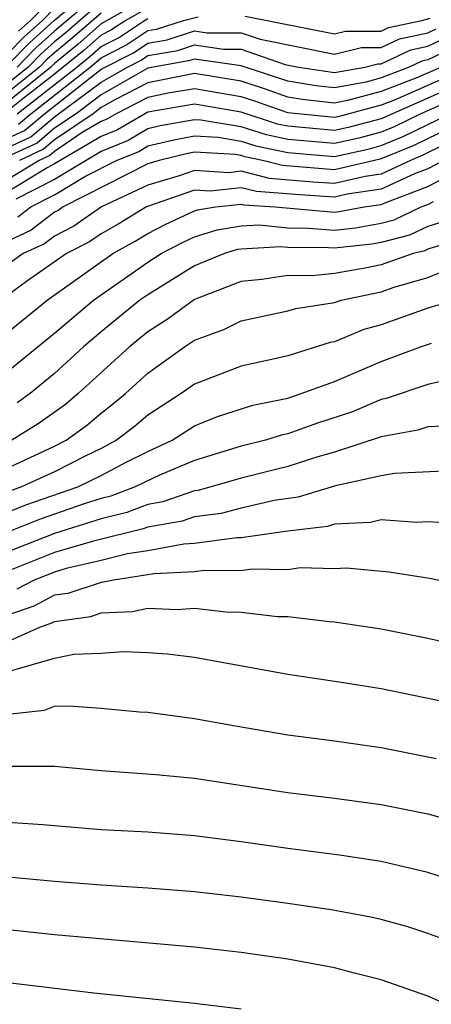
# Model space of a CAD drawing. Units: inches. Extents: x 2619000 to 2622000, y 1479000 to 1482000.
# Drawn here: x 2619220 to 2619237, y 1479721 to 1479763 of the extents above; entities that cross this region are included whole.
import ezdxf

# ---------------------------------------------------------------- set-up
doc = ezdxf.new("R2010")
doc.units = ezdxf.units.IN
doc.header["$MEASUREMENT"] = 0
doc.layers.add('LD26191479_2ft', color=234, linetype='Continuous')

msp = doc.modelspace()

# ---------------------------------------------------------------- linework, layer by layer
at = {"layer": 'LD26191479_2ft'}
for points, elevation in [([(2619219, 1479761.091), (2619219.949, 1479762.051), (2619221, 1479763.006), (2619223, 1479764.694)], 9374), ([(2619223, 1479764.235), (2619221, 1479762.542), (2619220.192, 1479761.808), (2619219.393, 1479761)], 9372), ([(2619225, 1479763.998), (2619223, 1479762.85), (2619222.02, 1479761.98), (2619221, 1479761.153), (2619220.84, 1479761), (2619219, 1479759.513)], 9366), ([(2619223, 1479763.776), (2619222.082, 1479763), (2619221.509, 1479762.491), (2619221, 1479762.079), (2619220.435, 1479761.566), (2619219.875, 1479761), (2619219, 1479760.293)], 9370), ([(2619221, 1479764.03), (2619219.974, 1479763), (2619219.464, 1479762.536)], 9378), ([(2619225, 1479763.542), (2619224.05, 1479763), (2619223.421, 1479762.579), (2619223, 1479762.367), (2619222.276, 1479761.724), (2619221, 1479760.696), (2619219.643, 1479759.643), (2619219, 1479759.124)], 9364), ([(2619221, 1479763.518), (2619220.484, 1479763), (2619219.706, 1479762.294), (2619219, 1479761.579)], 9376), ([(2619223, 1479763.317), (2619221.764, 1479762.235), (2619221, 1479761.616), (2619220.677, 1479761.323), (2619220.358, 1479761), (2619219, 1479759.903)], 9368), ([(2619219.399, 1479759), (2619221.954, 1479761), (2619222.532, 1479761.468), (2619223, 1479761.884), (2619223.743, 1479762.257), (2619224.852, 1479763), (2619225, 1479763.085)], 9362), ([(2619219.452, 1479758.548), (2619219.984, 1479759), (2619222.525, 1479761), (2619223, 1479761.401), (2619224.064, 1479761.936), (2619225, 1479762.563), (2619225.372, 1479762.628), (2619226.525, 1479763), (2619227.153, 1479763.153)], 9360), ([(2619229.176, 1479763.176), (2619233, 1479762.423), (2619233.464, 1479762.536), (2619235, 1479762.545), (2619235.31, 1479762.69), (2619236.747, 1479763), (2619237.096, 1479763.096)], 9360), ([(2619219, 1479757.948), (2619219.72, 1479758.28), (2619220.569, 1479759), (2619223, 1479760.907), (2619224.385, 1479761.615), (2619225, 1479762.026), (2619225.828, 1479762.172), (2619227, 1479762.55), (2619227.528, 1479762.472), (2619229, 1479762.47), (2619229.808, 1479762.193), (2619233, 1479761.552), (2619234.163, 1479761.837), (2619235, 1479761.842), (2619235.787, 1479762.213), (2619237, 1479762.474), (2619237.357, 1479762.643)], 9358), ([(2619219, 1479757.556), (2619219.989, 1479758.011), (2619221, 1479758.87), (2619223, 1479760.359), (2619224.123, 1479761), (2619224.707, 1479761.294), (2619225, 1479761.49), (2619226.284, 1479761.716), (2619227, 1479761.947), (2619228.236, 1479761.763), (2619229, 1479761.763), (2619230.885, 1479761.114), (2619231.451, 1479761), (2619233, 1479760.762), (2619234.297, 1479761), (2619234.862, 1479761.138), (2619235, 1479761.139), (2619236.265, 1479761.735), (2619237, 1479761.893), (2619237.75, 1479762.25)], 9356), ([(2619238.144, 1479761.856), (2619237, 1479761.313), (2619236.743, 1479761.257), (2619236.197, 1479761), (2619235, 1479760.532), (2619234.359, 1479760.359), (2619233, 1479760.11), (2619232.2, 1479760.2), (2619231, 1479760.392), (2619229, 1479761.055), (2619227, 1479761.344), (2619226.74, 1479761.26), (2619225, 1479760.946), (2619223, 1479759.81), (2619221.922, 1479759), (2619221, 1479758.373), (2619220.257, 1479757.743), (2619219, 1479757.164)], 9354), ([(2619239, 1479761.093), (2619235.6, 1479759.6), (2619235, 1479759.365), (2619233.136, 1479758.864), (2619233, 1479758.834), (2619231, 1479759.031), (2619229.547, 1479759.547), (2619229, 1479759.724), (2619227, 1479760.066), (2619225.875, 1479759.875), (2619225, 1479759.695), (2619223.64, 1479759), (2619223.24, 1479758.76), (2619223, 1479758.663), (2619222.188, 1479758.188), (2619221, 1479757.38), (2619220.794, 1479757.206), (2619220.347, 1479757), (2619219, 1479756.175)], 9350), ([(2619237.564, 1479761), (2619236.558, 1479760.558), (2619235, 1479759.949), (2619233.56, 1479759.56), (2619233, 1479759.457), (2619231.613, 1479759.613), (2619231, 1479759.712), (2619230.049, 1479760.049), (2619229, 1479760.388), (2619227, 1479760.719), (2619225, 1479760.32), (2619223.61, 1479759.61), (2619223, 1479759.261), (2619222.652, 1479759), (2619221, 1479757.877), (2619220.526, 1479757.474), (2619219.495, 1479757)], 9352), ([(2619239, 1479760.552), (2619235, 1479758.785), (2619233.591, 1479758.409), (2619233, 1479758.278), (2619231, 1479758.463), (2619230.555, 1479758.555), (2619229, 1479759.06), (2619227, 1479759.413), (2619225, 1479759.069), (2619223.698, 1479758.302), (2619223, 1479758.02), (2619221, 1479756.844), (2619220.685, 1479756.685), (2619219, 1479755.654)], 9348), ([(2619239, 1479760.009), (2619236.705, 1479759), (2619235.561, 1479758.44), (2619235, 1479758.209), (2619234.046, 1479757.954), (2619233, 1479757.723), (2619231, 1479757.9), (2619230.089, 1479758.089), (2619229, 1479758.439), (2619227.272, 1479758.728), (2619227, 1479758.743), (2619225.525, 1479758.475), (2619225, 1479758.349), (2619224.156, 1479757.844), (2619223, 1479757.376), (2619221, 1479756.18), (2619219.342, 1479755.342)], 9346), ([(2619239.066, 1479758.934), (2619236.377, 1479757.623), (2619234.956, 1479757.044), (2619233, 1479756.592), (2619230.775, 1479756.775), (2619229.907, 1479757), (2619229.156, 1479757.156), (2619229, 1479757.206), (2619228.753, 1479757.247), (2619227, 1479757.345), (2619226.708, 1479757.292), (2619225.487, 1479757), (2619225, 1479756.854), (2619221.368, 1479755), (2619221.15, 1479754.85), (2619221, 1479754.773), (2619220.001, 1479753.999), (2619219, 1479753.536)], 9342), ([(2619219.428, 1479754.572), (2619219.98, 1479755), (2619221, 1479755.516), (2619222.302, 1479756.302), (2619223.662, 1479757), (2619224.615, 1479757.385), (2619225, 1479757.616), (2619226.117, 1479757.883), (2619227, 1479758.044), (2619228.013, 1479757.987), (2619229, 1479757.822), (2619229.622, 1479757.622), (2619231, 1479757.337), (2619233, 1479757.168), (2619234.501, 1479757.499), (2619235, 1479757.632), (2619235.969, 1479758.031), (2619237.941, 1479759)], 9344), ([(2619237.631, 1479757.631), (2619236.785, 1479757.215), (2619236.263, 1479757), (2619235, 1479756.411), (2619234.312, 1479756.311), (2619233, 1479756.006), (2619232.065, 1479756.065), (2619230.217, 1479756.217), (2619229, 1479756.531), (2619228.471, 1479756.471), (2619227, 1479756.571), (2619226.34, 1479756.34), (2619225, 1479755.94), (2619223.02, 1479755), (2619221.823, 1479754.177), (2619221, 1479753.755), (2619220.575, 1479753.425), (2619219.655, 1479753), (2619219, 1479752.53)], 9340), ([(2619237.678, 1479757), (2619237, 1479756.638), (2619236.421, 1479756.421), (2619235, 1479755.758), (2619233.549, 1479755.549), (2619233, 1479755.422), (2619231.514, 1479755.514), (2619229.658, 1479755.658), (2619229, 1479755.828), (2619227.677, 1479755.677), (2619227, 1479755.723), (2619224.947, 1479755), (2619223.734, 1479754.266), (2619223, 1479753.852), (2619222.495, 1479753.505), (2619221.513, 1479753), (2619219.804, 1479751.803), (2619218.708, 1479751)], 9338), ([(2619219, 1479749.638), (2619220.682, 1479751), (2619223.503, 1479753), (2619224.461, 1479753.54), (2619225, 1479753.866), (2619225.746, 1479754.255), (2619227, 1479754.835), (2619227.126, 1479754.875), (2619227.906, 1479755), (2619229, 1479755.125), (2619229.099, 1479755.099), (2619230.451, 1479755), (2619233, 1479754.783), (2619233.195, 1479754.804), (2619234.266, 1479755), (2619235, 1479755.106), (2619235.198, 1479755.198), (2619237, 1479755.874), (2619239.126, 1479757)], 9336), ([(2619219, 1479747.954), (2619221, 1479749.595), (2619222.667, 1479751), (2619225, 1479752.64), (2619225.575, 1479753), (2619226.512, 1479753.488), (2619227, 1479753.714), (2619227.977, 1479754.023), (2619229, 1479754.187), (2619229.769, 1479754.231), (2619231, 1479754.105), (2619231.902, 1479754.097), (2619233, 1479754.007), (2619233.894, 1479754.106), (2619235, 1479754.308), (2619235.554, 1479754.446), (2619236.707, 1479755), (2619237, 1479755.11), (2619237.235, 1479755.235)], 9334), ([(2619237.64, 1479754.36), (2619237, 1479754.163), (2619236.214, 1479753.786), (2619235, 1479753.482), (2619234.593, 1479753.407), (2619233, 1479753.231), (2619232.748, 1479753.252), (2619231, 1479753.265), (2619230.704, 1479753.296), (2619229, 1479753.198), (2619228.829, 1479753.171), (2619228.288, 1479753), (2619227, 1479752.475), (2619225, 1479751.24), (2619224.658, 1479751), (2619223, 1479749.646), (2619222.237, 1479749), (2619221, 1479747.862), (2619219.951, 1479747), (2619219.399, 1479746.601)], 9332), ([(2619238.387, 1479753.613), (2619237, 1479753.185), (2619236.875, 1479753.125), (2619236.376, 1479753), (2619235, 1479752.517), (2619234.388, 1479752.388), (2619233, 1479752.148), (2619232.041, 1479752.041), (2619231, 1479752.055), (2619229.885, 1479751.885), (2619229, 1479751.809), (2619227, 1479751.028), (2619225.83, 1479750.17), (2619225, 1479749.646), (2619224.209, 1479749), (2619222.017, 1479747), (2619221.465, 1479746.535), (2619220.304, 1479745.696), (2619219.171, 1479745)], 9330), ([(2619215.709, 1479742.291), (2619221, 1479744.747), (2619221.498, 1479745), (2619222.371, 1479745.629), (2619223, 1479746.158), (2619223.476, 1479746.524), (2619224.038, 1479747), (2619225, 1479747.872), (2619226.565, 1479749), (2619227, 1479749.293), (2619228.256, 1479749.743), (2619229, 1479750.119), (2619231, 1479750.541), (2619231.348, 1479750.652), (2619233, 1479750.91), (2619233.292, 1479751), (2619235, 1479751.361), (2619235.556, 1479751.555), (2619237, 1479751.983), (2619238.628, 1479752.628)], 9328), ([(2619239, 1479751.243), (2619237, 1479750.664), (2619235, 1479749.946), (2619234.26, 1479749.74), (2619233, 1479749.213), (2619232.815, 1479749.185), (2619231, 1479748.624), (2619230.499, 1479748.499), (2619229, 1479748.181), (2619227, 1479747.404), (2619226.433, 1479747), (2619225, 1479746.072), (2619224.42, 1479745.58), (2619223.664, 1479745), (2619223, 1479744.645), (2619222.316, 1479744.317), (2619221, 1479743.647), (2619219.592, 1479743), (2619219.152, 1479742.848)], 9326), ([(2619219, 1479741.918), (2619219.766, 1479742.234), (2619221.993, 1479743), (2619223, 1479743.484), (2619224.039, 1479744.039), (2619225, 1479744.518), (2619226.041, 1479745), (2619227, 1479745.62), (2619227.986, 1479746.013), (2619229.502, 1479746.498), (2619231, 1479746.808), (2619231.576, 1479747), (2619233, 1479747.521), (2619235, 1479748.374), (2619236.685, 1479749), (2619237.157, 1479749.157)], 9324), ([(2619237.502, 1479747.503), (2619237, 1479747.385), (2619235.219, 1479746.781), (2619235, 1479746.741), (2619233.777, 1479746.223), (2619232.271, 1479745.729), (2619231, 1479745.27), (2619230.777, 1479745.223), (2619230.038, 1479745), (2619229, 1479744.741), (2619227, 1479744.134), (2619225.5, 1479743.5), (2619224.462, 1479743), (2619223.407, 1479742.593), (2619223, 1479742.494), (2619222.268, 1479742.268), (2619220.38, 1479741.62), (2619218.963, 1479741.037)], 9322), ([(2619238.365, 1479745.635), (2619237, 1479745.574), (2619236.575, 1479745.425), (2619235, 1479745.14), (2619233, 1479744.484), (2619232.287, 1479744.287), (2619231, 1479743.875), (2619229, 1479743.373), (2619227.153, 1479742.847), (2619227, 1479742.829), (2619225.646, 1479742.354), (2619225, 1479742.24), (2619224.106, 1479741.894), (2619223, 1479741.625), (2619220.994, 1479741.006), (2619219, 1479740.216)], 9320), ([(2619237.679, 1479743.679), (2619235.575, 1479743.575), (2619235, 1479743.466), (2619233.045, 1479743.046), (2619231.448, 1479742.552), (2619230.414, 1479742.414), (2619229, 1479742.086), (2619228.143, 1479741.857), (2619227, 1479741.717), (2619226.469, 1479741.531), (2619225, 1479741.272), (2619224.804, 1479741.196), (2619222.67, 1479740.671), (2619221, 1479740.178), (2619219, 1479739.384)], 9318), ([(2619237.467, 1479741.467), (2619237, 1479741.501), (2619236.525, 1479741.474), (2619235, 1479741.582), (2619234.535, 1479741.465), (2619233, 1479741.396), (2619232.698, 1479741.302), (2619231, 1479741.094), (2619229, 1479740.81), (2619228.812, 1479740.812), (2619227, 1479740.57), (2619226.546, 1479740.546), (2619225, 1479740.255), (2619224.126, 1479740.126), (2619223, 1479739.84), (2619221.493, 1479739.493), (2619221, 1479739.347), (2619220.126, 1479739), (2619219.392, 1479738.608)], 9316), ([(2619239, 1479738.669), (2619237.07, 1479739.07), (2619235.347, 1479739.347), (2619233.512, 1479739.512), (2619233, 1479739.484), (2619231.521, 1479739.521), (2619231, 1479739.446), (2619229.463, 1479739.463), (2619229, 1479739.397), (2619227.416, 1479739.416), (2619227, 1479739.36), (2619225.269, 1479739.269), (2619223.522, 1479739), (2619223.093, 1479738.907), (2619223, 1479738.903), (2619221.573, 1479738.427), (2619221, 1479738.349), (2619220.121, 1479737.879), (2619219, 1479737.501)], 9314), ([(2619219, 1479736.366), (2619220.404, 1479737), (2619220.85, 1479737.15), (2619221, 1479737.231), (2619222.557, 1479737.443), (2619223, 1479737.591), (2619224.343, 1479737.657), (2619225, 1479737.8), (2619226.259, 1479737.741), (2619227, 1479737.797), (2619228.359, 1479737.64), (2619229, 1479737.63), (2619230.557, 1479737.443), (2619231, 1479737.436), (2619232.78, 1479737.22), (2619233, 1479737.214), (2619235, 1479736.911), (2619237, 1479736.517), (2619239.873, 1479735.873)], 9312), ([(2619219.111, 1479735.111), (2619221, 1479735.66), (2619221.832, 1479735.832), (2619223, 1479735.87), (2619223.943, 1479735.943), (2619225, 1479735.899), (2619225.84, 1479735.84), (2619227, 1479735.694), (2619231, 1479734.972), (2619233.389, 1479734.611), (2619235, 1479734.35), (2619237.775, 1479733.775)], 9310), ([(2619219, 1479733.256), (2619220.578, 1479733.422), (2619221, 1479733.59), (2619221.613, 1479733.613), (2619223, 1479733.506), (2619224.643, 1479733.357), (2619225, 1479733.34), (2619227, 1479733.073), (2619228.753, 1479732.753), (2619231, 1479732.371), (2619233, 1479732.11), (2619235, 1479731.826), (2619237.351, 1479731.351)], 9308), ([(2619219.017, 1479731.017), (2619221, 1479731.019), (2619223, 1479730.837), (2619225.336, 1479730.664), (2619227, 1479730.504), (2619231, 1479729.891), (2619233, 1479729.646), (2619235, 1479729.38), (2619237, 1479728.974), (2619238.55, 1479728.551)], 9306), ([(2619238.108, 1479726.108), (2619237, 1479726.46), (2619235, 1479726.936), (2619233.207, 1479727.207), (2619231, 1479727.492), (2619229, 1479727.784), (2619227, 1479728.04), (2619225, 1479728.19), (2619223, 1479728.296), (2619220.504, 1479728.504), (2619219, 1479728.605)], 9304), ([(2619237.625, 1479723.625), (2619237, 1479723.851), (2619236.135, 1479724.135), (2619235, 1479724.445), (2619234.55, 1479724.55), (2619232.859, 1479724.859), (2619231, 1479725.127), (2619229, 1479725.401), (2619227, 1479725.632), (2619225, 1479725.788), (2619223, 1479725.913), (2619221, 1479726.072), (2619219, 1479726.266)], 9302), ([(2619200.744, 1479720.744), (2619201.2, 1479721), (2619202.382, 1479721.618), (2619203, 1479722.241), (2619203.588, 1479722.412), (2619204.244, 1479723), (2619205, 1479723.467), (2619205.589, 1479723.589), (2619207, 1479723.77), (2619207.737, 1479723.738), (2619209, 1479723.569), (2619209.554, 1479723.554), (2619211, 1479723.3), (2619211.307, 1479723.307), (2619213.034, 1479723), (2619215.629, 1479722.371), (2619217, 1479722.075), (2619219, 1479721.747), (2619222.69, 1479721.31), (2619227, 1479720.862), (2619229, 1479720.612)], 9298), ([(2619238.503, 1479720.503), (2619237, 1479721.157), (2619235, 1479721.867), (2619233.855, 1479722.145), (2619233, 1479722.377), (2619231, 1479722.741), (2619229, 1479723.028), (2619227, 1479723.255), (2619221, 1479723.794), (2619219, 1479724.007)], 9300)]:
    msp.add_lwpolyline(points, dxfattribs=dict(at, elevation=elevation))

doc.saveas('drawing.dxf')
